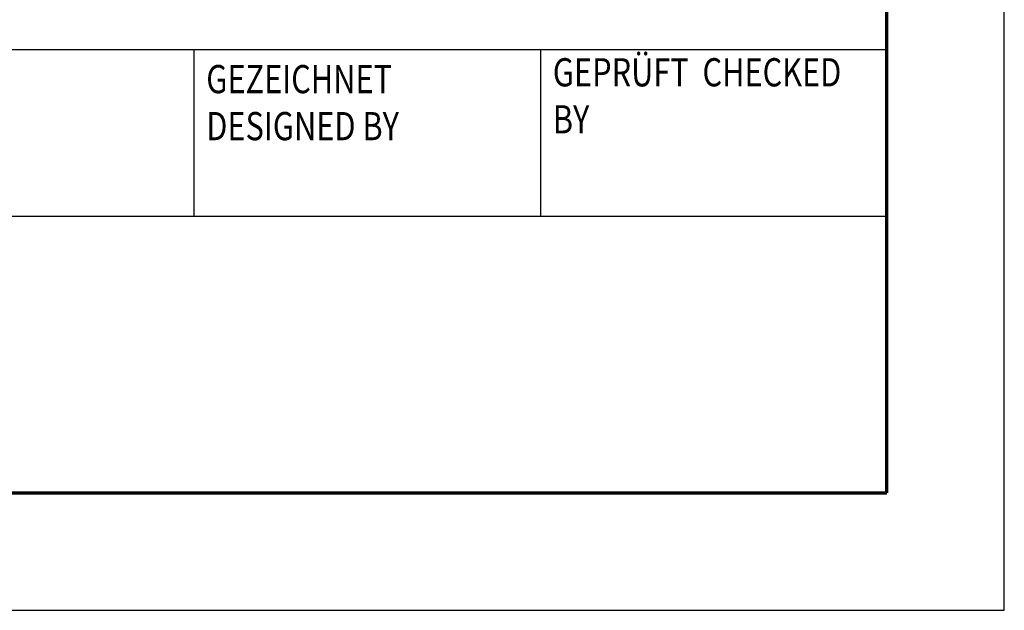
# Model space of a CAD drawing. Units: millimetres. Extents: x -29265 to 23610, y 389 to 71324.
# Drawn here: x 7797 to 7839, y 659 to 684 of the extents above; entities that cross this region are included whole.
import ezdxf

# ---------------------------------------------------------------- set-up
doc = ezdxf.new("R2010")
doc.units = ezdxf.units.MM
doc.linetypes.add('AUSGEZOGEN', pattern=[0])
doc.layers.add('nicht drucken', color=6, linetype='Continuous', plot=False)
doc.layers.add('RAHMEN', color=7, linetype='AUSGEZOGEN')
doc.layers.add('Rahmen (ISO)', color=7, linetype='Continuous', lineweight=70)
doc.styles.add('Arial', font='arialbd.ttf')

# ---------------------------------------------------------------- blocks, each defined once
blk = doc.blocks.new('Rahmen A0 Profilsystem')
at = {"linetype": 'AUSGEZOGEN', "lineweight": 25}
for p, q in [((4945.485, 689.673), (5034.004, 689.673)), ((4945.485, 689.673), (5034.004, 689.673)), ((5004.504, 682.592), (5004.504, 689.673)), ((5019.264, 682.592), (5019.264, 689.673)), ((4945.485, 682.592), (5034.004, 682.592)), ((4945.485, 682.592), (5034.004, 682.592))]:
    blk.add_line(p, q, dxfattribs=at)
blk.add_lwpolyline([(4945.485, 760.365), (5034.004, 760.365), (5034.004, 670.817), (4945.485, 670.817)], close=True)
at = {"layer": 'nicht drucken'}
for p, q in [((5039.004, 665.817), (5039.004, 1506.817)), ((3850.004, 665.817), (5039.004, 665.817))]:
    blk.add_line(p, q, dxfattribs=at)
blk.add_lwpolyline([(3850.004, 665.817), (5039.004, 665.817), (5039.004, 1506.817), (3850.004, 1506.817)], close=True, dxfattribs=at)
at = {"layer": 'Rahmen (ISO)'}
blk.add_lwpolyline([(3855.004, 670.817), (5034.004, 670.817), (5034.004, 1501.817), (3855.004, 1501.817)], close=True, dxfattribs=at)
at = {"linetype": 'AUSGEZOGEN', "lineweight": 25, "char_height": 1.2, "width": 13, "attachment_point": 1, "style": 'Arial'}
for s, insert in [('\\W0.80;GEPRÜFT  CHECKED BY\\P', (5019.775, 689.31)), ('\\W0.80;GEZEICHNET  \\PDESIGNED BY', (5005.015, 689.02))]:
    blk.add_mtext(s, dxfattribs=dict(at, insert=insert))

msp = doc.modelspace()

# ---------------------------------------------------------------- block references
at = {"layer": 'RAHMEN'}
msp.add_blockref('Rahmen A0 Profilsystem', (2800.208, -6.885), dxfattribs=at)

doc.saveas('drawing.dxf')
